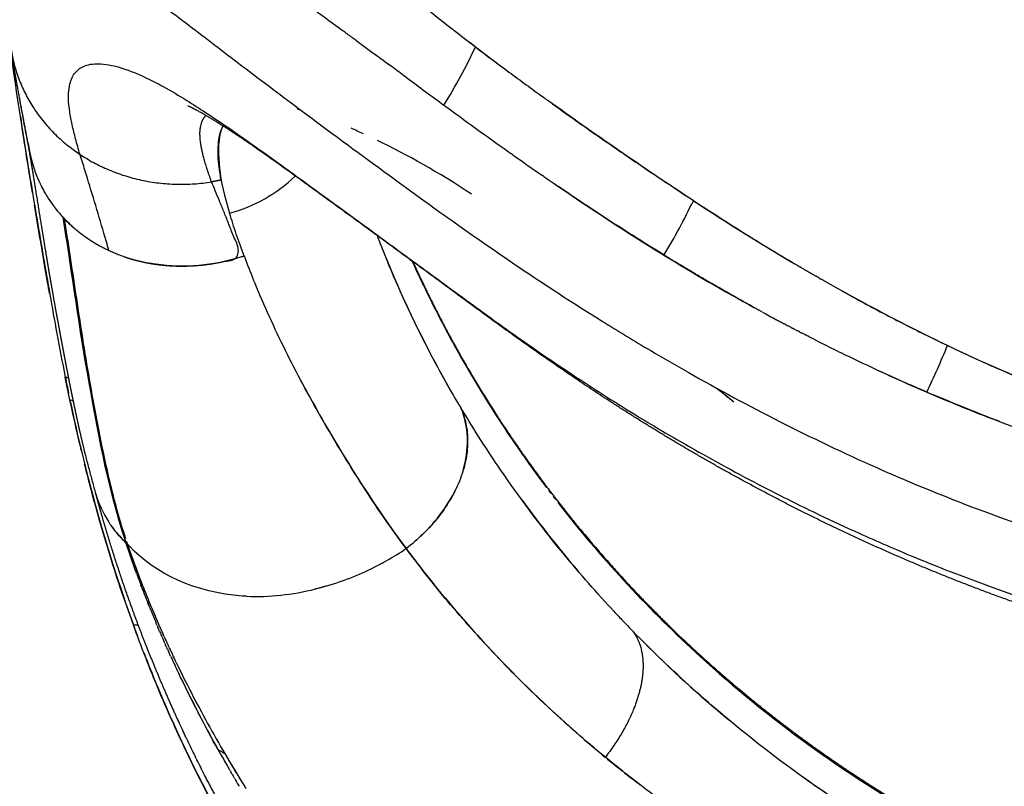
# Model space of a CAD drawing. Units: millimetres. Extents: x -1966 to 2726, y -1718 to 3056.
# Drawn here: x 347 to 457, y -1517 to -1432 of the extents above; entities that cross this region are included whole.
import ezdxf

# ---------------------------------------------------------------- set-up
doc = ezdxf.new("R2010")
doc.units = ezdxf.units.MM
doc.header["$MEASUREMENT"] = 0
doc.layers.add('Make2D$可见线$普通线', color=7, linetype='Continuous', true_color=0x000000)

msp = doc.modelspace()

# ---------------------------------------------------------------- linework, layer by layer
at = {"layer": 'Make2D$可见线$普通线', "color": 0}
for p, q in [((352.83, -1474.12), (352.3, -1471.55)), ((356.35, -1479.13), (356.41, -1479.39))]:
    msp.add_line(p, q, dxfattribs=at)
for centre, radius, start, end in [((1761.99, 432.58), 2319.59, 233.43827, 233.53285), ((570.81, -1208.26), 284.71, 231.7437, 232.6685), ((348.46, -1411.94), 54.64, 327.6743, 335.4471), ((621.38, -1141.87), 368.17, 232.6775, 233.4074), ((371.99, -1466.53), 25.69, 75.0932, 75.9731), ((371.72, -1467.53), 26.73, 75.0697, 75.9247), ((762.56, -940.3), 621.47, 233.69895, 234.10265), ((360.57, -1498.49), 59.64, 65.1543, 66.6016), ((657.69, -1085.45), 442.4, 234.0831, 234.6641), ((363.11, -1443.45), 15.08, 190.4862, 198.9238), ((-42.03, -1573.04), 415.65, 17.4422, 17.7013), ((627.58, -1128.23), 390.09, 234.7322, 235.3114), ((362.93, -1443.51), 14.9, 199.658, 204.8088), ((361.82, -1443.97), 13.7, 200.0129, 205.8163), ((50.14, -1544.27), 319.09, 16.1561, 17.4754), ((362.98, -1443.49), 14.94, 205.5382, 205.7214), ((362.91, -1443.53), 14.87, 207.0009, 210.3122), ((599.26, -1168.99), 340.46, 235.5608, 235.585), ((363.1, -1443.41), 15.09, 213.0215, 216.4169), ((363.35, -1443.22), 15.41, 217.1404, 222.6513), ((358.82, -1421.38), 70.61, 328.8288, 334.4395), ((572.24, -1223.97), 272.66, 236.6945, 239.5832), ((151.04, -1486.7), 203.68, 9.3339, 9.3359), ((363.01, -1443.54), 14.95, 223.537, 229.0574), ((117.57, -1524.55), 248.84, 15.6545, 16.115), ((454.81, -1426.9), 88.19, 200.6666, 200.6716), ((462.92, -1423.79), 96.87, 200.7408, 202.3538), ((549.55, -1245.45), 249.26, 238.4788, 241.1713), ((487.26, -1413.6), 128.04, 200.7858, 200.7924), ((511.78, -1404.01), 132.47, 204.3409, 207.8905), ((515.35, -1402.31), 136.42, 205.2428, 206.0281), ((568.5, -1230.25), 265.35, 239.796, 240.0589), ((348.85, -1329.28), 132.96, 271.9758, 271.9837), ((544.12, -1255.2), 238.1, 241.4211, 241.8398), ((541.77, -1259.77), 232.96, 241.8187, 241.8245), ((540.82, -1261.55), 230.94, 241.9536, 241.9702), ((537.09, -1268.8), 222.78, 242.856, 244.1396), ((361.7, -1431.62), 96.37, 334.4106, 337.7991), ((350.44, -1477.84), 6.56, 69.8541, 73.4876), ((723.88, -1397.9), 378.79, 191.2108, 191.4941), ((528.21, -1287.53), 202.05, 245.0811, 246.8008), ((515.8, -1360.46), 144.36, 231.121, 232.0669), ((537.94, -1333.05), 179.59, 231.1189, 231.8712), ((528.53, -1286.76), 202.89, 246.8019, 249.3601), ((350.92, -1480.99), 7.13, 71.2078, 74.4569), ((520.75, -1308.37), 179.93, 249.2533, 252.0057), ((351.85, -1476.01), 4.27, 344.5116, 344.6108), ((520, -1198), 459.99, 218.0191, 258.6953), ((514.65, -1402.27), 135.82, 216.226, 216.9398), ((366.94, -1481.38), 11.67, 196.0123, 212.7882), ((510.98, -1406.67), 133.29, 216.16, 220.4944), ((514.61, -1402.3), 135.77, 217.8363, 218.1962), ((428.11, -1466.96), 72.68, 195.6451, 198.1608), ((367.64, -1480.95), 12.49, 215.8507, 218.6675), ((367.98, -1480.66), 12.94, 219.9956, 226.4792), ((356.89, -1492.34), 3.17, 44.0932, 46.4561), ((467.82, -1454.09), 114.54, 198.2957, 200.0291), ((356.94, -1492.28), 3.09, 41.6903, 44.054), ((462.47, -1454.88), 109.1, 198.9051, 200.4911), ((369.38, -1481.29), 13.51, 221.4331, 222.6025), ((372.54, -1464.25), 31.94, 298.9043, 303.4591), ((493.13, -1414.28), 128.04, 216.6545, 218.0871), ((372.65, -1464.43), 31.73, 297.8977, 297.9252), ((372.7, -1464.53), 31.62, 298.3812, 298.4085), ((372.75, -1464.63), 31.5, 298.8661, 298.8932), ((477.43, -1450.6), 124.76, 200.135, 201.8849), ((372.46, -1464.07), 32.14, 286.4614, 297.4381), ((471.99, -1451.32), 119.27, 200.8572, 202.1971), ((372.87, -1465.44), 30.71, 284.4352, 284.4662), ((372.83, -1465.28), 30.87, 284.9294, 284.9603), ((372.79, -1465.12), 31.03, 285.4216, 285.4523), ((372.74, -1464.98), 31.19, 285.9118, 285.9423), ((372.7, -1464.84), 31.33, 286.4001, 286.4305), ((524.62, -1439.44), 172.87, 199.3935, 199.4064), ((480.5, -1447.77), 128.49, 202.4194, 203.9783), ((373.63, -1473.61), 22.47, 266.7008, 266.7364), ((489.28, -1445.73), 137.57, 202.1433, 202.6398), ((514.79, -1403.48), 138.26, 222.9701, 223.6047), ((359.45, -1506.59), 7.35, 81.8885, 86.2555), ((507.86, -1445.84), 157.28, 199.853, 200.3418), ((515.05, -1403.23), 138.62, 223.7638, 224.2425), ((515.28, -1403.08), 138.89, 224.9241, 230.2539), ((481.69, -1447.19), 129.81, 204.6393, 204.6662), ((483.31, -1446.43), 131.6, 205.076, 205.4422), ((494.34, -1443.23), 143.21, 204.6205, 205.3621), ((494.81, -1442.94), 143.76, 205.6757, 207.3754), ((478.23, -1451.31), 125.19, 206.5619, 207.2061), ((500.8, -1439.83), 150.51, 207.6864, 209.1895), ((498.54, -1409.7), 135.13, 229.2403, 230.5502), ((501.97, -1439.16), 151.85, 209.3494, 209.9758), ((498.28, -1438.47), 148.56, 210.4176, 211.8446), ((502.01, -1405.56), 140.53, 230.5306, 232.5658), ((505.17, -1437.3), 155.56, 210.5587, 210.908), ((504.94, -1437.44), 155.29, 210.9058, 210.9446)]:
    msp.add_arc(centre, radius, start, end, dxfattribs=at)
for points, knots in [([(345.73, -1431.39), (345.67, -1430.86), (345.57, -1429.92), (345.5, -1428.59), (345.53, -1427.43), (345.65, -1426.47), (345.87, -1425.6), (346.16, -1424.84), (346.6, -1424.15), (347.32, -1423.42), (348.54, -1422.88), (350.29, -1422.88), (352.49, -1423.43), (355.17, -1424.66), (357.81, -1426.26), (360.25, -1427.91), (362.67, -1429.64), (366.35, -1432.38), (370.15, -1435.32), (375.15, -1439.12), (381.28, -1443.71), (387.66, -1448.39), (392.96, -1452.24), (397.93, -1455.79), (404.37, -1460.23), (411.54, -1464.86), (417.32, -1468.37), (423.88, -1472.17), (432.24, -1476.66), (442.55, -1481.58), (455.19, -1486.81), (466.74, -1490.7), (477.86, -1493.62), (488.82, -1496), (502.98, -1498.02), (519.98, -1498.82), (536.98, -1498.02), (551.14, -1496), (562.11, -1493.63), (573.23, -1490.71), (584.79, -1486.82), (597.42, -1481.59), (607.74, -1476.68), (616.1, -1472.18), (622.66, -1468.38), (628.44, -1464.87), (635.61, -1460.24), (642.05, -1455.8), (647.02, -1452.25), (652.33, -1448.4), (658.4, -1443.95), (664.24, -1439.57), (669.25, -1435.78), (673.35, -1432.61), (677.31, -1429.64), (679.74, -1427.91), (681.79, -1426.53), (683.63, -1425.4), (685.28, -1424.49), (686.63, -1423.85), (687.82, -1423.39), (688.84, -1423.09), (689.8, -1422.92), (690.68, -1422.89), (691.49, -1422.99), (692.21, -1423.24), (692.85, -1423.61), (693.4, -1424.15), (693.83, -1424.84), (694.13, -1425.59), (694.34, -1426.46), (694.47, -1427.43), (694.49, -1428.59), (694.42, -1429.92), (694.32, -1430.86), (694.26, -1431.39)], [0, 0, 0, 0, 1.585273, 2.855283, 3.981596, 5.050972, 5.780886, 6.668515, 7.475215, 8.226036, 9.705588, 11.381113, 13.403274, 16.489612, 20.183714, 22.660512, 25.317611, 29.121059, 36.407675, 39.740305, 47.951576, 59.406109, 63.44874, 67.608721, 77.753568, 86.899237, 93.206363, 98.039117, 109.640262, 121.671711, 132.30778, 150.656628, 158.195285, 166.798968, 184.299073, 201.049955, 217.801112, 235.306126, 243.911806, 251.451405, 269.802546, 280.440188, 292.472759, 304.074279, 308.907055, 315.214205, 324.360158, 334.505557, 338.665797, 342.708776, 354.16585, 361.242944, 364.613325, 373.00246, 376.807252, 379.463094, 381.935752, 384.21545, 385.962687, 387.559917, 388.723745, 389.784524, 390.746609, 391.621531, 392.424703, 393.176523, 393.902468, 394.644746, 395.447584, 396.335147, 397.066186, 398.136442, 399.261932, 400.531673, 402.117247, 402.117247, 402.117247, 402.117247]), ([(390.83, -1428.86), (390.9, -1428.92), (392.11, -1429.91), (394.5, -1431.83), (396.94, -1433.71), (398.16, -1434.64), (399.4, -1435.58), (401.88, -1437.46), (404.47, -1439.36), (405.79, -1440.31)], [3.6551097, 3.6551097, 3.6551097, 3.6551097, 3.6656665, 3.8327016, 4, 4, 4, 4.1660462, 4.3323276, 4.3323276, 4.3323276, 4.3323276]), ([(348.64, -1450.94), (348.47, -1449.85), (348.04, -1447.24), (347.34, -1442.78), (346.72, -1438.67), (346.37, -1436.08), (346.26, -1435.33)], [15.5034818, 15.5034818, 15.5034818, 15.5034818, 15.5871608, 15.7062399, 15.8531835, 15.9127708, 15.9127708, 15.9127708, 15.9127708]), ([(353.94, -1446.66), (353.78, -1446.08), (353.47, -1444.98), (353.07, -1443.39), (352.81, -1442.02), (352.67, -1440.85), (352.66, -1439.81), (352.78, -1438.89), (353.05, -1438.1), (353.52, -1437.31), (354.61, -1436.58), (356.5, -1436.47), (358.84, -1437.01), (361.15, -1437.98), (363.54, -1439.22), (365.74, -1440.53), (368.3, -1442.16), (370.76, -1443.83), (373.6, -1445.82), (377.17, -1448.38), (381.44, -1451.5), (385.59, -1454.52), (388.98, -1457), (392.89, -1459.85), (397.62, -1463.33), (403.66, -1467.68), (410.16, -1472.1), (416.65, -1476.2), (422.23, -1479.45), (426.71, -1481.92), (431.35, -1484.37), (436.13, -1486.75), (441.57, -1489.27), (448.24, -1492.16), (458.46, -1496.09), (469.68, -1499.61), (480.18, -1502.17), (490.8, -1504.27), (503.89, -1506.01), (520, -1506.73), (536.12, -1506.01), (549.21, -1504.27), (559.83, -1502.17), (570.33, -1499.61), (581.55, -1496.09), (593.29, -1491.56), (603.31, -1487.09), (611.42, -1482.95), (617.77, -1479.44), (623.34, -1476.2), (629.83, -1472.1), (636.33, -1467.67), (641.38, -1464.05), (645.15, -1461.28), (648.75, -1458.65), (652.24, -1456.09), (655.64, -1453.62), (659.15, -1451.06), (662.83, -1448.38), (666.39, -1445.82), (669.23, -1443.83), (671.69, -1442.16), (674.25, -1440.53), (676.44, -1439.24), (678.42, -1438.21), (679.97, -1437.52), (681.3, -1437.02), (682.46, -1436.7), (683.51, -1436.54), (684.44, -1436.54), (685.34, -1436.71), (686.05, -1437.03), (686.59, -1437.5), (686.94, -1438.1), (687.22, -1438.89), (687.34, -1439.82), (687.32, -1440.85), (687.18, -1442.02), (686.92, -1443.39), (686.53, -1444.98), (686.22, -1446.08), (686.05, -1446.66)], [0, 0, 0, 0, 1.794132, 3.433612, 4.914164, 5.984853, 6.955327, 8.02341, 8.774387, 9.454479, 10.740058, 12.588572, 14.970092, 17.956249, 20.031865, 23.094637, 25.590913, 29.162651, 32.00736, 35.995845, 42.329309, 47.896699, 51.368421, 54.942136, 62.407824, 68.98184, 77.281401, 85.992403, 92.012828, 96.634373, 101.343454, 107.753633, 112.656774, 119.318049, 129.568808, 145.48455, 154.582847, 161.979814, 177.95198, 194.145428, 210.337234, 226.31099, 233.708298, 242.805617, 258.719593, 268.969291, 280.53197, 291.648733, 296.269017, 302.287636, 310.996016, 319.293076, 325.865076, 329.651069, 333.32888, 339.227373, 342.632264, 345.939884, 352.272037, 356.261435, 359.107019, 362.678438, 365.172218, 368.227122, 370.302123, 371.877005, 373.300812, 374.567239, 375.470312, 376.475851, 377.366393, 378.175258, 378.808431, 379.484923, 380.23587, 381.305681, 382.275786, 383.345761, 384.826258, 386.466152, 388.260677, 388.260677, 388.260677, 388.260677]), ([(348.27, -1446.17), (348.03, -1444.85), (347.79, -1443.56), (347.39, -1441.42), (347.24, -1440.59), (347.09, -1439.76)], [0.397397, 0.397397, 0.397397, 0.397397, 8.205096, 8.205096, 13.546121, 13.546121, 13.546121, 13.546121]), ([(406.78, -1441.02), (407.77, -1441.74), (410.12, -1443.41), (413.9, -1446.05), (418.15, -1448.93), (421.07, -1450.86), (422.53, -1451.83), (424, -1452.78), (426.94, -1454.69), (430.73, -1457.04), (433.06, -1458.43), (433.84, -1458.89)], [4.373961, 4.373961, 4.373961, 4.373961, 4.498862, 4.665657, 4.832709, 5, 5, 5, 5.166871, 5.333882, 5.417367, 5.417367, 5.417367, 5.417367]), ([(347.29, -1442.44), (347.67, -1444.91), (348.48, -1450.04), (349.84, -1458.04), (351.09, -1465.3), (351.97, -1469.9), (352.3, -1471.55)], [0.2775726, 0.2775726, 0.2775726, 0.2775726, 0.4732859, 0.6801122, 0.8869385, 1, 1, 1, 1]), ([(369.74, -1449.54), (369.65, -1449.05), (369.49, -1448.09), (369.38, -1446.77), (369.4, -1445.55), (369.53, -1444.54), (369.73, -1443.96), (369.83, -1443.72)], [2, 2, 2, 2, 2.0922046, 2.1845172, 2.27693, 2.369472, 2.4387495, 2.4387495, 2.4387495, 2.4387495]), ([(369.94, -1443.49), (369.82, -1443.72), (369.73, -1443.97), (369.35, -1445.35), (369.42, -1446.76), (369.69, -1449.69), (370.13, -1451.41), (370.67, -1453.25)], [0.4426288, 0.4426288, 0.4426288, 0.4426288, 0.5, 0.5, 0.75, 0.75, 1, 1, 1, 1]), ([(402.34, -1446.72), (402.33, -1446.72), (402.28, -1446.68), (402.23, -1446.64), (402.19, -1446.61)], [14.666333561, 14.666333561, 14.666333561, 14.666333561, 14.667997318, 14.672877901, 14.672877901, 14.672877901, 14.672877901]), ([(350.55, -1462.23), (350.4, -1461.39), (350.04, -1459.28), (349.48, -1455.98), (349.07, -1453.54), (348.87, -1452.33)], [15.2204441, 15.2204441, 15.2204441, 15.2204441, 15.2819171, 15.375005, 15.4678722, 15.4678722, 15.4678722, 15.4678722]), ([(352.02, -1453.67), (352.89, -1458.95), (353.67, -1464.97), (355.82, -1477.16), (356.88, -1483.46), (359.07, -1490.04)], [-1, -1, -1, -1, -0.5, -0.5, 0, 0, 0, 0]), ([(354.89, -1471.23), (354.89, -1471.23), (354.89, -1471.23), (353.81, -1465.12), (353.02, -1459.09), (352.15, -1453.8)], [0.4999208, 0.4999208, 0.4999208, 0.4999208, 0.5, 0.5, 1, 1, 1, 1]), ([(352.18, -1453.83), (352.61, -1456.47), (353.03, -1459.3), (353.9, -1465.16), (354.37, -1468.17), (354.89, -1471.23)], [5, 5, 5, 5, 5.25, 5.25, 5.4999209, 5.4999209, 5.4999209, 5.4999209]), ([(372, -1458.12), (372.1, -1458.09), (372.2, -1458.06), (372.3, -1458.03), (372, -1457.2), (371.7, -1456.37), (371.42, -1455.57), (371.15, -1454.78), (370.92, -1454.01), (370.68, -1453.25)], [1, 1, 1, 1, 2, 2, 2, 2.502939, 2.502939, 2.502939, 2.999627, 2.999627, 2.999627, 2.999627]), ([(395.59, -1473.38), (393.09, -1469.05), (391.02, -1464.88), (388.59, -1459.3), (387.97, -1457.78), (387.4, -1456.28)], [0.0354902, 0.0354902, 0.0354902, 0.0354902, 0.3597583, 0.3597583, 0.4834252, 0.4834252, 0.4834252, 0.4834252]), ([(396.72, -1475.3), (395.75, -1473.69), (394.85, -1472.1), (391.47, -1465.87), (389.43, -1461.44), (387.7, -1457.05), (387.66, -1456.94), (387.61, -1456.84)], [17.1780878, 17.1780878, 17.1780878, 17.1780878, 17.3932653, 17.3932653, 18.0276791, 18.0276791, 18.0429311, 18.0429311, 18.0429311, 18.0429311]), ([(372.3, -1458.03), (372.21, -1458.07), (372.11, -1458.1), (372.01, -1458.13), (368.89, -1459.11), (365.33, -1459.44), (361.99, -1458.88), (361.76, -1458.84)], [2, 2, 2, 2, 3, 3, 3, 3.628521, 3.674956, 3.674956, 3.674956, 3.674956]), ([(390.41, -1490.72), (389.53, -1489.51), (387.86, -1487.21), (385.42, -1483.53), (383.03, -1479.69), (380, -1474.52), (377.27, -1469.4), (374.92, -1464.39), (373.84, -1461.88), (373.33, -1460.64)], [0, 0, 0, 0, 4.504514, 8.517353, 13.241913, 18.063686, 26.491002, 30.647248, 34.677892, 34.677892, 34.677892, 34.677892]), ([(450.92, -1468.04), (446.12, -1465.75), (441.41, -1463.24), (436.85, -1460.64), (436.78, -1460.6)], [0.61744019, 0.61744019, 0.61744019, 0.61744019, 0.64459438, 0.64504077, 0.64504077, 0.64504077, 0.64504077]), ([(439.17, -1461.95), (439.77, -1462.28), (441.98, -1463.5), (445.86, -1465.56), (449.24, -1467.21), (450.93, -1468.03)], [5.60508, 5.60508, 5.60508, 5.60508, 5.6676169, 5.8340372, 6, 6, 6, 6]), ([(496.49, -1482.57), (492.19, -1481.88), (487.92, -1481.02), (472.18, -1477.11), (461.19, -1472.92), (450.92, -1468.04)], [0.53804427, 0.53804427, 0.53804427, 0.53804427, 0.55919715, 0.55919715, 0.61744019, 0.61744019, 0.61744019, 0.61744019]), ([(450.93, -1468.03), (452.05, -1468.55), (453.57, -1469.27), (455.51, -1470.15), (457.22, -1470.91), (459.53, -1471.89), (465.12, -1474.18), (471.7, -1476.56), (479.21, -1478.82), (486.71, -1480.77), (492.43, -1481.91), (496.27, -1482.53)], [0, 0, 0, 0, 3.719681, 5.052921, 6.387305, 9.336186, 12.567014, 24.524636, 30.290079, 36.091003, 47.772808, 47.772808, 47.772808, 47.772808]), ([(448.61, -1473.24), (447.11, -1472.59), (444.17, -1471.3), (441.3, -1469.95), (439.91, -1469.27)], [13.0000027, 13.0000027, 13.0000027, 13.0000027, 13.1427874, 13.2798252, 13.2798252, 13.2798252, 13.2798252]), ([(354.89, -1471.23), (355.41, -1474.29), (355.98, -1477.39), (357.08, -1482.53), (357.55, -1484.53), (358.12, -1486.55)], [5.5000001, 5.5000001, 5.5000001, 5.5000001, 5.75, 5.75, 5.9061452, 5.9061452, 5.9061452, 5.9061452]), ([(379.12, -1472.81), (379.82, -1474.13), (380.55, -1475.44), (383.99, -1481.4), (386.98, -1486.11), (390.41, -1490.72)], [-0.4604192, -0.4604192, -0.4604192, -0.4604192, -0.3597583, -0.3597583, -0.0000464, -0.0000464, -0.0000464, -0.0000464]), ([(354.1, -1479.75), (354.01, -1479.37), (353.56, -1477.47), (353.16, -1475.61), (352.83, -1474.12)], [13.7654621, 13.7654621, 13.7654621, 13.7654621, 13.811891, 14, 14, 14, 14]), ([(396.42, -1474.8), (396.69, -1475.35), (397.12, -1476.59), (397.36, -1478.59), (397.16, -1480.75), (396.53, -1482.96), (395.48, -1485.13), (394.07, -1487.22), (392.37, -1489.1), (391.07, -1490.22), (390.42, -1490.72)], [0, 0, 0, 0, 1.838576, 3.905245, 5.998624, 8.315299, 10.765789, 13.220587, 15.861378, 18.345764, 18.345764, 18.345764, 18.345764]), ([(413.36, -1497.44), (411.38, -1495.3), (406.89, -1490.13), (401.36, -1482.69), (398.03, -1477.49), (396.72, -1475.3)], [1.100496, 1.100496, 1.100496, 1.100496, 1.3573193, 1.7146385, 1.9799671, 1.9799671, 1.9799671, 1.9799671]), ([(359.92, -1499.26), (359.43, -1497.86), (358.44, -1495.09), (357.15, -1491.04), (356, -1487.11), (355.12, -1483.87), (354.64, -1481.95), (354.47, -1481.28)], [13, 13, 13, 13, 13.1588663, 13.3152242, 13.4693597, 13.6215413, 13.7028917, 13.7028917, 13.7028917, 13.7028917]), ([(407.9, -1486.26), (412.5, -1492.1), (424.58, -1505.12), (443.93, -1519.21), (458.61, -1526.41), (463.93, -1528.63)], [0.85686114, 0.85686114, 0.85686114, 0.85686114, 0.88298666, 0.91813549, 0.93720798, 0.93720798, 0.93720798, 0.93720798]), ([(359.07, -1490.04), (358.73, -1489.69), (358.05, -1489.01), (357.5, -1488.25), (357.25, -1487.88)], [20, 20, 20, 20, 20.1034311, 20.2020204, 20.2020204, 20.2020204, 20.2020204]), ([(359.25, -1490.23), (359.63, -1491.31), (360.05, -1492.49), (360.5, -1493.68), (360.54, -1493.79)], [12.0000215, 12.0000215, 12.0000215, 12.0000215, 12.1430356, 12.1565126, 12.1565126, 12.1565126, 12.1565126]), ([(372.33, -1496.04), (372.25, -1496.04), (367.01, -1495.71), (362.31, -1493.55), (359.44, -1490.43)], [11.5302594, 11.5302594, 11.5302594, 11.5302594, 11.5375404, 11.9900931, 11.9900931, 11.9900931, 11.9900931]), ([(412.68, -1514.04), (411.57, -1513.12), (409.49, -1511.37), (406.49, -1508.66), (403.61, -1505.92), (399.83, -1502.08), (396.29, -1498.13), (392.89, -1493.99), (391.28, -1491.86), (390.42, -1490.72)], [0, 0, 0, 0, 4.316445, 8.159039, 12.138118, 16.241572, 24.308175, 28.039883, 32.322489, 32.322489, 32.322489, 32.322489]), ([(370.89, -1523.03), (370.38, -1522.14), (369.32, -1520.25), (367.3, -1516.44), (365.36, -1512.45), (363.58, -1508.47), (362.34, -1505.56), (361.14, -1502.52), (360.36, -1500.44), (359.92, -1499.26)], [0, 0, 0, 0, 3.074016, 6.481346, 12.946673, 16.382842, 19.569319, 22.420267, 26.21421, 26.21421, 26.21421, 26.21421]), ([(444.07, -1522.39), (439, -1519.33), (428.73, -1512.21), (419.97, -1504.28), (415.74, -1499.94)], [0, 0, 0, 0, 0.464848, 1, 1, 1, 1]), ([(361.11, -1502.41), (362.01, -1504.73), (365.05, -1512.11), (368.79, -1519.48), (371.7, -1524.42)], [0.20022284, 0.20022284, 0.20022284, 0.20022284, 0.21321151, 0.24120858, 0.24120858, 0.24120858, 0.24120858]), ([(364.71, -1503.47), (365.25, -1504.59), (366.38, -1506.85), (368.2, -1510.26), (369.5, -1512.54), (370.17, -1513.69), (370.17, -1513.69), (370.89, -1514.89), (371.65, -1516.17), (372.46, -1517.46), (372.5, -1517.53)], [12.5717286, 12.5717286, 12.5717286, 12.5717286, 12.7145197, 12.8572445, 12.9999004, 13, 13, 13, 13.2501578, 13.2658124, 13.2658124, 13.2658124, 13.2658124]), ([(369.4, -1513.23), (369.4, -1513.23), (369.4, -1513.23), (369.4, -1513.23), (368.68, -1511.91), (367.91, -1510.51), (367.19, -1509.12), (367.15, -1509.05)], [18.9999334, 18.9999334, 18.9999334, 18.9999334, 19, 19, 19, 19.1668563, 19.1759998, 19.1759998, 19.1759998, 19.1759998]), ([(443.05, -1533.57), (441.62, -1532.84), (438.83, -1531.41), (433.4, -1528.42), (428.18, -1525.28), (423.15, -1521.93), (419.69, -1519.5), (416.2, -1516.88), (413.95, -1515.07), (412.68, -1514.04)], [0, 0, 0, 0, 4.824572, 9.384039, 18.594593, 23.092453, 27.529611, 31.269727, 36.183729, 36.183729, 36.183729, 36.183729]), ([(458.74, -1530.15), (458.58, -1530.08), (458.43, -1530.01), (455.69, -1528.75), (453.18, -1527.49), (444.55, -1522.88), (438.9, -1519.3), (433.6, -1515.43)], [14.6039264, 14.6039264, 14.6039264, 14.6039264, 14.6174998, 14.6174998, 14.8406621, 14.8406621, 15.3995033, 15.3995033, 15.3995033, 15.3995033])]:
    msp.add_open_spline(points, degree=3, knots=knots, dxfattribs=at)
for points in [[(383.53, -1432.98), (383.46, -1432.93), (383.39, -1432.88), (383.32, -1432.83)], [(383.53, -1432.98), (383.61, -1433.04), (383.69, -1433.1), (383.77, -1433.16)], [(383.95, -1433.29), (383.89, -1433.25), (383.83, -1433.21), (383.77, -1433.16)], [(383.95, -1433.29), (384.05, -1433.37), (384.16, -1433.45), (384.26, -1433.53)], [(384.37, -1433.61), (384.33, -1433.58), (384.3, -1433.55), (384.26, -1433.53)], [(384.37, -1433.61), (384.44, -1433.66), (384.51, -1433.71), (384.58, -1433.76)], [(384.8, -1433.92), (384.72, -1433.87), (384.65, -1433.82), (384.58, -1433.76)], [(384.8, -1433.92), (385.58, -1434.5), (386.37, -1435.08), (387.16, -1435.67)], [(387.39, -1435.83), (387.31, -1435.78), (387.24, -1435.72), (387.16, -1435.67)], [(387.39, -1435.83), (387.42, -1435.86), (387.46, -1435.88), (387.49, -1435.91)], [(390.5, -1438.12), (389.48, -1437.37), (388.48, -1436.64), (387.49, -1435.91)], [(390.5, -1438.12), (391.85, -1439.12), (393.23, -1440.13), (394.63, -1441.16)], [(406.03, -1440.49), (405.95, -1440.43), (405.87, -1440.37), (405.79, -1440.31)], [(406.03, -1440.48), (406.11, -1440.54), (406.2, -1440.6), (406.28, -1440.66)], [(422.52, -1451.85), (416.82, -1448.09), (411.39, -1444.35), (406.28, -1440.67)], [(397.71, -1451.1), (394.05, -1448.7), (390.47, -1446.7), (387.2, -1445.11)], [(401.82, -1446.35), (401.94, -1446.44), (402.06, -1446.53), (402.19, -1446.61)], [(370.67, -1453.25), (373.41, -1452.51), (375.96, -1451.05), (378.02, -1449.09)], [(405.82, -1449.15), (405.74, -1449.1), (405.66, -1449.04), (405.57, -1448.99)], [(405.82, -1449.15), (406.12, -1449.36), (406.42, -1449.57), (406.72, -1449.78)], [(349.51, -1449.98), (349.53, -1450.02), (349.56, -1450.06), (349.58, -1450.11)], [(349.62, -1450.19), (349.6, -1450.16), (349.59, -1450.13), (349.58, -1450.11)], [(349.62, -1450.19), (349.63, -1450.22), (349.65, -1450.25), (349.66, -1450.28)], [(406.84, -1449.86), (410.78, -1452.56), (414.91, -1455.27), (419.24, -1457.93)], [(350.07, -1451.03), (350.09, -1451.06), (350.11, -1451.08), (350.12, -1451.11)], [(350.2, -1451.23), (350.17, -1451.19), (350.15, -1451.15), (350.12, -1451.11)], [(352.15, -1453.8), (352.13, -1453.78), (352.09, -1453.73), (352.04, -1453.69), (352.02, -1453.67)], [(387.4, -1456.28), (387.33, -1456.11), (387.26, -1455.93), (387.2, -1455.76)], [(372.33, -1458.1), (372.32, -1458.08), (372.31, -1458.06), (372.3, -1458.03)], [(434.19, -1459.1), (434.27, -1459.14), (434.35, -1459.19), (434.42, -1459.23)], [(434.66, -1459.37), (434.58, -1459.33), (434.5, -1459.28), (434.42, -1459.23)], [(434.66, -1459.37), (434.78, -1459.44), (434.89, -1459.51), (435.01, -1459.58)], [(436.06, -1460.19), (436.1, -1460.21), (436.15, -1460.24), (436.19, -1460.26)], [(436.53, -1460.46), (436.42, -1460.39), (436.3, -1460.33), (436.19, -1460.26)], [(436.53, -1460.46), (436.61, -1460.51), (436.7, -1460.55), (436.78, -1460.6)], [(353.56, -1462.99), (353.59, -1463.14), (353.61, -1463.28), (353.64, -1463.42)], [(429.71, -1464), (429.59, -1463.94), (429.48, -1463.88), (429.36, -1463.81)], [(429.71, -1464), (429.75, -1464.03), (429.79, -1464.05), (429.84, -1464.08)], [(430.22, -1464.28), (430.09, -1464.21), (429.97, -1464.14), (429.84, -1464.07)], [(394.7, -1465.97), (397.93, -1472.09), (401.74, -1478.12), (406.09, -1483.9)], [(431.77, -1465.12), (431.93, -1465.2), (432.08, -1465.29), (432.23, -1465.37)], [(432.29, -1465.4), (432.43, -1465.47), (432.57, -1465.55), (432.72, -1465.62)], [(432.81, -1465.68), (432.78, -1465.66), (432.75, -1465.64), (432.72, -1465.62)], [(432.81, -1465.68), (432.94, -1465.74), (433.07, -1465.81), (433.2, -1465.88)], [(433.34, -1465.95), (433.29, -1465.93), (433.25, -1465.9), (433.2, -1465.88)], [(433.34, -1465.95), (433.45, -1466.01), (433.57, -1466.07), (433.69, -1466.14)], [(433.86, -1466.23), (433.8, -1466.2), (433.75, -1466.17), (433.69, -1466.14)], [(433.86, -1466.23), (433.97, -1466.28), (434.07, -1466.34), (434.17, -1466.39)], [(434.39, -1466.5), (434.32, -1466.46), (434.25, -1466.43), (434.17, -1466.39)], [(434.39, -1466.5), (434.46, -1466.54), (434.54, -1466.58), (434.61, -1466.62)], [(434.92, -1466.78), (434.81, -1466.72), (434.71, -1466.67), (434.61, -1466.62)], [(434.92, -1466.77), (434.96, -1466.8), (435, -1466.82), (435.05, -1466.84)], [(435.45, -1467.05), (435.31, -1466.98), (435.18, -1466.91), (435.05, -1466.84)], [(456.76, -1476.53), (454, -1475.48), (451.31, -1474.36), (448.61, -1473.24)], [(352.83, -1474.12), (354.48, -1481.99), (356.75, -1490.45), (359.93, -1499.26)], [(396.8, -1481.95), (397.45, -1479.69), (397.42, -1477.46), (396.74, -1475.57)], [(357.63, -1484.74), (356.9, -1481.92), (356.34, -1479.16), (355.83, -1476.44)], [(356.4, -1479.35), (356.39, -1479.27), (356.37, -1479.2), (356.35, -1479.13)], [(391.79, -1489.57), (393.55, -1487.96), (395, -1486.06), (395.96, -1484.1)], [(403.16, -1485.04), (403.09, -1484.94), (403.02, -1484.85), (402.96, -1484.76)], [(406.34, -1484.23), (406.43, -1484.35), (406.51, -1484.46), (406.6, -1484.57)], [(406.86, -1484.91), (406.94, -1485.02), (407.03, -1485.13), (407.12, -1485.25)], [(357.21, -1487.82), (357.18, -1487.78), (357.16, -1487.74), (357.13, -1487.7)], [(357.21, -1487.82), (357.22, -1487.84), (357.24, -1487.86), (357.25, -1487.88)], [(360.3, -1493.55), (359.87, -1492.37), (359.47, -1491.21), (359.07, -1490.04)], [(359.25, -1490.23), (359.22, -1490.12), (359.18, -1490.02), (359.15, -1489.92)], [(359.15, -1489.92), (359.18, -1490.02), (359.22, -1490.12), (359.25, -1490.23)], [(390.28, -1490.81), (390.24, -1490.84), (390.19, -1490.87), (390.15, -1490.9)], [(390.28, -1490.81), (390.33, -1490.78), (390.37, -1490.75), (390.41, -1490.72)], [(390.42, -1490.72), (390.46, -1490.69), (390.5, -1490.65), (390.54, -1490.62)], [(387.5, -1492.47), (387.58, -1492.43), (387.65, -1492.39), (387.73, -1492.35)], [(387.74, -1492.34), (387.81, -1492.3), (387.89, -1492.26), (387.96, -1492.22)], [(387.27, -1492.59), (387.34, -1492.55), (387.42, -1492.51), (387.49, -1492.47)], [(392.4, -1493.32), (397.36, -1499.64), (403.29, -1505.98), (410.2, -1511.95)], [(361.01, -1495.46), (360.93, -1495.25), (360.85, -1495.04), (360.77, -1494.82)], [(372.58, -1496.06), (375.09, -1496.17), (377.71, -1495.88), (380.28, -1495.24)], [(380.52, -1495.18), (380.44, -1495.2), (380.36, -1495.22), (380.28, -1495.24)], [(380.78, -1495.11), (380.7, -1495.13), (380.62, -1495.15), (380.54, -1495.17)], [(381.04, -1495.04), (380.96, -1495.06), (380.88, -1495.08), (380.8, -1495.11)], [(381.29, -1494.97), (381.21, -1494.99), (381.13, -1495.01), (381.05, -1495.04)], [(381.55, -1494.89), (381.47, -1494.92), (381.39, -1494.94), (381.31, -1494.96)], [(361.78, -1497.39), (361.69, -1497.18), (361.6, -1496.96), (361.52, -1496.75)], [(361.56, -1496.38), (361.61, -1496.49), (361.65, -1496.6), (361.7, -1496.71)], [(361.72, -1496.77), (361.72, -1496.75), (361.71, -1496.73), (361.7, -1496.71)], [(372.58, -1496.06), (372.51, -1496.05), (372.43, -1496.05), (372.35, -1496.04)], [(361.78, -1497.39), (361.8, -1497.46), (361.83, -1497.52), (361.85, -1497.58)], [(413.62, -1497.72), (413.53, -1497.62), (413.45, -1497.53), (413.36, -1497.44)], [(362.31, -1498.69), (362.36, -1498.8), (362.4, -1498.91), (362.45, -1499.02)], [(362.58, -1499.33), (362.54, -1499.23), (362.49, -1499.13), (362.45, -1499.02)], [(414.94, -1499.11), (414.85, -1499.02), (414.76, -1498.93), (414.67, -1498.83)], [(362.58, -1499.33), (362.6, -1499.39), (362.63, -1499.45), (362.65, -1499.5)], [(362.86, -1499.99), (362.79, -1499.82), (362.72, -1499.66), (362.65, -1499.5)], [(362.86, -1499.99), (362.93, -1500.15), (363, -1500.31), (363.07, -1500.47)], [(363.15, -1500.1), (363.14, -1500.06), (363.12, -1500.02), (363.1, -1499.99)], [(363.15, -1500.1), (363.19, -1500.17), (363.22, -1500.24), (363.25, -1500.31)], [(363.14, -1500.64), (363.12, -1500.58), (363.09, -1500.52), (363.07, -1500.47)], [(363.14, -1500.64), (363.19, -1500.74), (363.23, -1500.85), (363.28, -1500.95)], [(363.34, -1500.52), (363.31, -1500.45), (363.28, -1500.38), (363.25, -1500.31)], [(363.43, -1501.29), (363.38, -1501.18), (363.33, -1501.06), (363.28, -1500.95)], [(363.34, -1500.52), (363.36, -1500.56), (363.38, -1500.6), (363.4, -1500.64)], [(363.53, -1500.94), (363.49, -1500.84), (363.44, -1500.74), (363.4, -1500.64)], [(363.53, -1500.94), (363.59, -1501.06), (363.64, -1501.18), (363.7, -1501.31)], [(363.43, -1501.29), (363.45, -1501.34), (363.47, -1501.39), (363.49, -1501.43)], [(363.72, -1501.94), (363.64, -1501.77), (363.57, -1501.6), (363.49, -1501.43)], [(363.72, -1501.36), (363.77, -1501.45), (363.81, -1501.54), (363.85, -1501.64)], [(363.72, -1501.94), (363.79, -1502.1), (363.86, -1502.25), (363.93, -1502.4)], [(363.92, -1501.78), (363.9, -1501.73), (363.87, -1501.68), (363.85, -1501.64)], [(363.92, -1501.78), (363.95, -1501.86), (363.99, -1501.93), (364.02, -1502.01)], [(364.11, -1502.2), (364.08, -1502.14), (364.05, -1502.07), (364.02, -1502.01)], [(364.09, -1502.75), (364.03, -1502.64), (363.98, -1502.52), (363.93, -1502.4)], [(364.08, -1502.75), (364.11, -1502.8), (364.13, -1502.84), (364.15, -1502.89)], [(364.51, -1503.04), (364.5, -1503.02), (364.49, -1502.99), (364.47, -1502.96)], [(364.51, -1503.04), (364.55, -1503.13), (364.59, -1503.21), (364.63, -1503.29)], [(364.71, -1503.47), (364.69, -1503.41), (364.66, -1503.35), (364.63, -1503.29)], [(364.93, -1504.57), (364.97, -1504.66), (365.02, -1504.75), (365.06, -1504.84)], [(365.25, -1505.23), (365.18, -1505.1), (365.12, -1504.97), (365.06, -1504.84)], [(369.4, -1513.23), (369.47, -1513.35), (369.54, -1513.47), (369.6, -1513.59)], [(370.43, -1515.03), (370.49, -1515.15), (370.56, -1515.27), (370.63, -1515.39)], [(370.69, -1515.48), (370.67, -1515.45), (370.65, -1515.42), (370.63, -1515.39)], [(370.69, -1515.48), (370.74, -1515.57), (370.79, -1515.67), (370.84, -1515.76)], [(370.95, -1515.94), (370.92, -1515.88), (370.88, -1515.82), (370.84, -1515.76)], [(370.95, -1515.94), (370.99, -1516), (371.02, -1516.06), (371.06, -1516.12)], [(371.22, -1516.39), (371.16, -1516.3), (371.11, -1516.21), (371.06, -1516.12)]]:
    msp.add_open_spline(points, degree=3, dxfattribs=at)
for points, weights in [([(346.25, -1434.93), (347.39, -1442.31), (353.94, -1446.66)], [0.99887840341, 0.922279501879, 1]), ([(353.94, -1446.66), (360.54, -1451.05), (368.66, -1449.74)], [1, 0.92171462769, 1]), ([(369.4, -1513.23), (369.85, -1513.4), (370.17, -1513.69)], [0.999978788889, 0.991171886272, 1])]:
    msp.add_rational_spline(points, weights, degree=2, dxfattribs=at)
for points, weights, degree, knots in [([(348.16, -1445.44), (348.24, -1445.99), (348.35, -1446.52), (348.47, -1447.06), (347.65, -1442.72), (346.85, -1438.6), (346.3, -1435.26)], [1, 1, 1, 1, 1.00141269112, 1.00220336077, 1.00226641633], 3, [0.806641, 0.806641, 0.806641, 0.806641, 1, 1, 1, 1.958594, 1.958594, 1.958594, 1.958594]), ([(674.05, -1441.24), (674.06, -1441.24), (674.04, -1441.25), (673.85, -1441.32), (673.45, -1441.5), (672.92, -1441.79), (672.57, -1441.98), (671.85, -1442.38), (670.25, -1443.35), (667.9, -1444.89), (664.54, -1447.23), (662.06, -1449.02), (660.67, -1450.03), (654.46, -1454.53), (648.28, -1459.05), (642.11, -1463.59), (634.85, -1468.94), (626.76, -1474.6), (617.9, -1479.76), (609, -1484.95), (599.37, -1489.79), (589.04, -1493.92), (578.64, -1498.08), (567.57, -1501.5), (556, -1503.86), (550.12, -1505.06), (544.19, -1505.97), (538.22, -1506.58), (532.17, -1507.2), (526.09, -1507.51), (520.01, -1507.52), (513.93, -1507.52), (507.85, -1507.2), (501.8, -1506.58), (495.83, -1505.97), (489.9, -1505.07), (484.02, -1503.87), (472.45, -1501.51), (461.38, -1498.09), (450.98, -1493.93), (440.65, -1489.8), (431.01, -1484.96), (422.11, -1479.77), (413.24, -1474.6), (405.14, -1468.95), (397.88, -1463.6), (391.71, -1459.05), (385.52, -1454.53), (379.32, -1450.03), (378.54, -1449.46), (377.15, -1448.45), (374.66, -1446.68), (372.08, -1444.88), (369.72, -1443.34), (368.11, -1442.36), (367.38, -1441.95), (367.03, -1441.76), (366.64, -1441.55), (366.34, -1441.4), (366.08, -1441.29), (366.03, -1441.27), (366.02, -1441.27)], [1, 1, 1, 1, 1, 1, 1, 1, 1, 1, 1, 1, 1, 0.999994970021, 0.999994970021, 1, 1, 1, 1, 1, 1, 1, 1, 1, 1, 0.999187056964, 0.999187056964, 1, 0.999135228159, 0.999135228159, 1, 0.99913440406, 0.99913440406, 1, 0.999186003591, 0.999186003591, 1, 1, 1, 1, 1, 1, 1, 1, 1, 1, 0.999995192158, 0.999995192158, 1, 1, 1, 1, 1, 1, 1, 1, 1, 1, 1, 1, 1, 1], 3, [14.246522, 14.246522, 14.246522, 14.246522, 16.324676, 16.324676, 23.814821, 23.814821, 23.814821, 25.00653, 26.286651, 29.431, 33.423886, 38.591185, 38.591185, 38.591185, 61.573224, 61.573224, 61.573224, 97.285534, 97.285534, 97.285534, 133.246102, 133.246102, 133.246102, 169.479578, 169.479578, 169.479578, 187.469998, 187.469998, 187.469998, 205.711127, 205.711127, 205.711127, 223.955255, 223.955255, 223.955255, 241.944144, 241.944144, 241.944144, 278.180593, 278.180593, 278.180593, 314.147633, 314.147633, 314.147633, 349.871504, 349.871504, 349.871504, 372.86197, 372.86197, 372.86197, 375.743749, 378.024011, 382.018005, 385.174694, 386.486185, 387.68043, 387.68043, 387.68043, 393.569745, 393.569745, 396.597224, 396.597224, 396.597224, 396.597224]), ([(368.66, -1449.74), (367.96, -1447.81), (367.48, -1446.15), (367.3, -1443.7), (367.51, -1442.84), (368.04, -1442.32)], [1, 1, 0.999440062808, 0.997537061491, 0.99636043405, 0.994897852278], 3, [0, 0, 0, 0, 0.03124732, 0.03124732, 0.05663844, 0.05663844, 0.05663844, 0.05663844]), ([(355.73, -1484.6), (355.33, -1483.12), (354.94, -1481.64), (354.55, -1480.16), (354.48, -1479.89), (354.42, -1479.63), (354.36, -1479.37), (354.25, -1478.93), (354.15, -1478.5), (354.05, -1478.07), (353.9, -1477.42), (353.76, -1476.77), (353.62, -1476.13), (353.48, -1475.48), (353.34, -1474.84), (353.21, -1474.2), (353.06, -1473.5), (352.92, -1472.79), (352.78, -1472.09), (352.59, -1471.11), (352.4, -1470.14), (352.21, -1469.17), (352.09, -1468.5), (351.96, -1467.82), (351.83, -1467.15), (351.69, -1466.37), (351.55, -1465.59), (351.4, -1464.81), (351.37, -1464.65), (351.34, -1464.49), (351.31, -1464.33), (351.28, -1464.17), (351.25, -1464), (351.22, -1463.84), (350.96, -1462.37), (350.7, -1460.9), (350.45, -1459.43), (350.32, -1458.63), (350.19, -1457.84), (350.05, -1457.04), (349.93, -1456.25), (349.8, -1455.47), (349.67, -1454.69), (349.43, -1453.18), (349.19, -1451.68), (348.94, -1450.17), (348.74, -1448.9), (348.52, -1447.63), (348.31, -1446.36), (348.3, -1446.33), (348.3, -1446.31), (348.29, -1446.25), (348.28, -1446.22), (348.28, -1446.2), (348.28, -1446.2), (348.28, -1446.2)], [1, 1, 1, 1, 0.999997231153, 0.999997231153, 1, 0.99999352658, 0.99999352658, 1, 0.999988628662, 0.999988628662, 1, 0.999991478477, 0.999991478477, 1, 0.999993693803, 0.999993693803, 1, 0.999994385597, 0.999994385597, 1, 0.99999886145, 0.99999886145, 1, 0.999999696084, 0.999999696084, 1, 1, 1, 1, 1, 1, 1, 0.999986482371, 0.999986482371, 1, 0.999998443692, 0.999998443692, 1, 1, 1, 1, 1, 1, 1, 0.999991785758, 0.999991785758, 1, 1, 1, 1, 1, 1, 1, 1], 3, [0, 0, 0, 0, 1, 1, 1, 1.815213, 1.815213, 1.815213, 3.149067, 3.149067, 3.149067, 5.13773, 5.13773, 5.13773, 7.108807, 7.108807, 7.108807, 9.265332, 9.265332, 9.265332, 12.235594, 12.235594, 12.235594, 14.28969, 14.28969, 14.28969, 16.67439, 16.67439, 16.67439, 17.488919, 17.488919, 17.488919, 18.304486, 18.304486, 18.304486, 22.779188, 22.779188, 22.779188, 25.207955, 25.207955, 25.207955, 26.207955, 26.207955, 26.207955, 27.207955, 27.207955, 27.207955, 31.072641, 31.072641, 31.072641, 31.241925, 31.241925, 31.411205, 31.411205, 31.411216, 31.411216, 31.411216, 31.411216]), ([(348.47, -1447.06), (348.47, -1447.06), (348.47, -1447.06), (348.47, -1447.06), (348.6, -1447.55), (348.74, -1448.04), (348.91, -1448.52)], [0.997734667456, 0.997734657442, 0.997734647429, 0.997734637415, 0.997734637415, 0.997734637415, 0.997734637415], 3, [3.9999932, 3.9999932, 3.9999932, 3.9999932, 4, 4, 4, 4.2014694, 4.2014694, 4.2014694, 4.2014694]), ([(369.76, -1449.66), (369.75, -1449.62), (369.75, -1449.58), (369.74, -1449.54), (369.38, -1449.61), (369.02, -1449.68), (368.66, -1449.74)], [0.997333323527, 0.997333323527, 0.997333323527, 0.997333323527, 0.997115866297, 0.997115866297, 0.997333323527], 3, [3.964375, 3.964375, 3.964375, 3.964375, 4, 4, 4, 5.092132, 5.092132, 5.092132, 5.092132]), ([(357.18, -1457.41), (357.73, -1457.64), (358.28, -1457.88), (358.84, -1458.08), (359.42, -1458.29), (360.01, -1458.46), (360.61, -1458.6), (361.22, -1458.75), (361.84, -1458.87), (362.46, -1458.95), (363.1, -1459.04), (363.73, -1459.1), (364.37, -1459.13), (365.02, -1459.16), (365.66, -1459.16), (366.31, -1459.13), (366.96, -1459.1), (367.6, -1459.04), (368.25, -1458.96), (368.89, -1458.87), (369.52, -1458.76), (370.15, -1458.62), (370.78, -1458.47), (371.39, -1458.3), (372, -1458.12), (370.77, -1454.85), (369.55, -1451.84), (368.66, -1449.74)], [1, 1, 1, 1, 0.999005419444, 0.999005419444, 1, 0.99926270592, 0.99926270592, 1, 0.999262219301, 0.999262219301, 1, 0.99930738427, 0.99930738427, 1, 0.999384534748, 0.999384534748, 1, 0.999262464388, 0.999262464388, 1, 1, 1, 1, 1.00173112769, 1.00267380665, 1.00267380665], 3, [0, 0, 0, 0, 0.122862, 0.122862, 0.122862, 1.966538, 1.966538, 1.966538, 3.851877, 3.851877, 3.851877, 5.769653, 5.769653, 5.769653, 7.707999, 7.707999, 7.707999, 9.653373, 9.653373, 9.653373, 11.591612, 11.591612, 11.591612, 11.714383, 11.714383, 11.714383, 12.714383, 12.714383, 12.714383, 12.714383]), ([(429.19, -1463.72), (425.83, -1461.86), (422.51, -1459.93), (419.24, -1457.92), (417.75, -1456.99), (414.77, -1455.14), (410.88, -1452.59), (408.48, -1450.98), (407.5, -1450.31)], [1, 0.99982532758, 0.99982532758, 1, 1, 1, 1, 1, 1], 3, [0, 0, 0, 0, 11.52136, 11.52136, 11.52136, 11.689005, 11.856177, 11.975647, 11.975647, 11.975647, 11.975647]), ([(350.2, -1451.23), (350.2, -1451.25), (350.21, -1451.26), (350.22, -1451.28), (350.48, -1451.71), (350.76, -1452.12), (351.07, -1452.52)], [0.997734637415, 0.997734637415, 0.997734637415, 0.997734637415, 0.996722844506, 0.996722844506, 0.997734637415], 3, [4.600013, 4.600013, 4.600013, 4.600013, 4.606293, 4.606293, 4.606293, 6.116394, 6.116394, 6.116394, 6.116394]), ([(351.18, -1452.67), (351.45, -1453.01), (351.74, -1453.33), (352.02, -1453.66), (352.06, -1453.7), (352.11, -1453.75), (352.15, -1453.8)], [0.997734637415, 0.997734637415, 0.997734637415, 0.997734637415, 0.998489187494, 0.999244308212, 1], 3, [4.829861, 4.829861, 4.829861, 4.829861, 5, 5, 5, 6, 6, 6, 6]), ([(352.15, -1453.8), (352.55, -1454.2), (352.95, -1454.6), (353.38, -1454.97), (353.79, -1455.32), (354.22, -1455.65), (354.66, -1455.96), (355.08, -1456.25), (355.5, -1456.52), (355.95, -1456.77), (356.35, -1456.99), (356.76, -1457.2), (357.18, -1457.41)], [1, 1, 1, 1, 0.999059111445, 0.999059111445, 1, 0.999230638877, 0.999230638877, 1, 1, 1, 1], 3, [0, 0, 0, 0, 0.277341, 0.277341, 0.277341, 1.898213, 1.898213, 1.898213, 3.415185, 3.415185, 3.415185, 3.634822, 3.634822, 3.634822, 3.634822]), ([(391.16, -1458.66), (391.28, -1458.94), (391.41, -1459.22), (391.54, -1459.49), (392.31, -1461.16), (393.12, -1462.82), (393.96, -1464.45), (395.68, -1467.79), (397.58, -1471.14), (401.73, -1477.74), (403.98, -1480.99), (406.39, -1484.17), (408.78, -1487.31), (411.34, -1490.4), (416.76, -1496.38), (419.63, -1499.27), (422.64, -1502.05), (426.41, -1505.52), (430.42, -1508.83), (438.83, -1515), (443.24, -1517.88), (447.84, -1520.52), (455.77, -1525.08), (464.27, -1528.92), (473.16, -1531.93), (480.78, -1534.51), (488.58, -1536.45), (496.52, -1537.74), (504.29, -1539), (512.13, -1539.63), (520, -1539.63)], [1, 0.999996195044, 0.999996195044, 1, 0.999858194792, 0.999858194792, 1, 1, 1, 1, 1, 1, 1, 1, 1, 1, 1, 1, 1, 1, 1, 1, 1, 1, 1, 0.99771377015, 0.99771377015, 1, 0.997849948143, 0.997849948143, 1], 3, [0, 0, 0, 0, 0.922802, 0.922802, 0.922802, 6.439224, 6.439224, 6.439224, 20.211719, 20.211719, 33.817606, 33.817606, 33.817606, 47.271249, 47.271249, 60.632583, 60.632583, 60.632583, 77.329622, 77.329622, 93.934521, 93.934521, 93.934521, 122.654543, 122.654543, 122.654543, 146.758584, 146.758584, 146.758584, 170.33419, 170.33419, 170.33419, 170.33419]), ([(432.48, -1656.38), (320.34, -1634.97), (222.87, -1575.52), (152.5, -1485.61), (152.74, -1485.44), (152.99, -1485.26), (153.23, -1485.09), (153.46, -1484.92), (153.69, -1484.75), (153.92, -1484.58), (154.14, -1484.42), (154.36, -1484.25), (154.57, -1484.09), (154.6, -1484.07), (154.62, -1484.05), (154.65, -1484.03)], [1, 0.957489757572, 0.957489757572, 1, 0.999995958166, 0.999995958166, 1, 0.999987052973, 0.999987052973, 1, 0.999988275112, 0.999988275112, 1, 1, 1, 1], 3, [0, 0, 0, 0, 335.099749, 335.099749, 335.099749, 335.994019, 335.994019, 335.994019, 336.851282, 336.851282, 336.851282, 337.670594, 337.670594, 337.670594, 337.680066, 337.680066, 337.680066, 337.680066]), ([(684.26, -1484.62), (684.07, -1485.34), (683.87, -1486.05), (683.67, -1486.76), (682.66, -1490.31), (681.49, -1493.91), (678.81, -1501.24), (677.29, -1504.99), (675.57, -1508.81), (673.83, -1512.67), (671.89, -1516.59), (667.53, -1524.53), (665.12, -1528.56), (662.45, -1532.58), (656.84, -1541.04), (650.5, -1548.98), (643.48, -1556.31), (639.82, -1560.13), (635.92, -1563.83), (627.66, -1570.91), (623.31, -1574.3), (618.75, -1577.49), (609.58, -1583.92), (599.6, -1589.45), (589, -1594.02), (578.35, -1598.61), (567.09, -1602.16), (555.5, -1604.53), (543.88, -1606.91), (531.93, -1608.11), (520, -1608.11), (508.06, -1608.11), (496.11, -1606.91), (484.49, -1604.53), (472.91, -1602.16), (461.64, -1598.61), (450.99, -1594.02), (440.39, -1589.45), (430.41, -1583.92), (421.24, -1577.49), (416.69, -1574.3), (412.33, -1570.91), (404.07, -1563.83), (400.18, -1560.13), (396.52, -1556.31), (389.49, -1548.98), (383.15, -1541.04), (377.54, -1532.58), (374.88, -1528.56), (372.46, -1524.53), (368.1, -1516.59), (366.16, -1512.67), (364.42, -1508.81), (362.7, -1504.99), (361.18, -1501.24), (358.5, -1493.91), (357.34, -1490.31), (356.33, -1486.76), (356.12, -1486.05), (355.92, -1485.34), (355.73, -1484.62)], [1, 0.99998634555, 0.99998634555, 1, 1, 1, 1, 1, 1, 1, 1, 1, 1, 1, 0.997339459268, 0.997339459268, 1, 1, 1, 1, 1, 1, 1, 1, 1, 1, 1, 1, 1, 1, 1, 1, 1, 1, 1, 1, 1, 1, 1, 1, 1, 1, 1, 1, 1, 0.997339118109, 0.997339118109, 1, 1, 1, 1, 1, 1, 1, 1, 1, 1, 1, 0.999986358196, 0.999986358196, 1], 3, [0, 0, 0, 0, 2.228295, 2.228295, 2.228295, 19.153455, 19.153455, 36.261246, 36.261246, 36.261246, 53.473172, 53.473172, 70.812694, 70.812694, 70.812694, 101.242103, 101.242103, 101.242103, 118.835127, 118.835127, 136.506568, 136.506568, 136.506568, 172.055988, 172.055988, 172.055988, 207.834054, 207.834054, 207.834054, 243.734461, 243.734461, 243.734461, 279.634537, 279.634537, 279.634537, 315.412668, 315.412668, 315.412668, 350.962261, 350.962261, 350.962261, 368.633701, 368.633701, 386.226901, 386.226901, 386.226901, 416.655976, 416.655976, 416.655976, 433.995789, 433.995789, 451.207645, 451.207645, 451.207645, 468.315229, 468.315229, 485.240542, 485.240542, 485.240542, 487.467426, 487.467426, 487.467426, 487.467426]), ([(415.74, -1499.94), (417.48, -1502.26), (416.63, -1506.16), (415.78, -1510.05), (412.68, -1514.04)], [1, 1.02751833403, 1.16608587589, 1.02752483775, 1], 2, [1, 1, 1, 1.500015, 1.500015, 2, 2, 2])]:
    msp.add_rational_spline(points, weights, degree=degree, knots=knots, dxfattribs=at)

doc.saveas('drawing.dxf')
